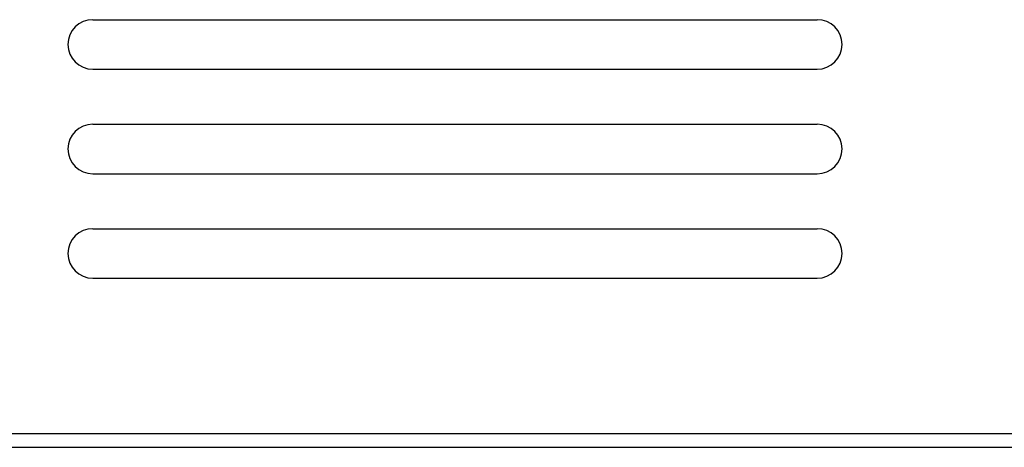
# Model space of a CAD drawing. Extents: x -17 to 226, y 74 to 224.
# Drawn here: x 80 to 116, y 171 to 186 of the extents above; entities that cross this region are included whole.
import ezdxf

# ---------------------------------------------------------------- set-up
doc = ezdxf.new("R2010")
doc.units = 0
doc.header["$MEASUREMENT"] = 0
doc.layers.get('0').update_dxf_attribs({"linetype": 'CONTINUOUS'})

msp = doc.modelspace()

# ---------------------------------------------------------------- linework, layer by layer
at = {"color": 7}
for points in [[(82.783, 186.377), (108.935, 186.377)], [(82.783, 184.591), (108.935, 184.591)], [(82.783, 182.606), (108.935, 182.606)], [(82.783, 180.821), (108.935, 180.821)], [(82.783, 178.837), (108.935, 178.837)], [(82.783, 177.051), (108.935, 177.051)], [(-0.985, 171.446), (153.733, 171.446)], [(1.012, 170.95), (151.737, 170.95)]]:
    msp.add_lwpolyline(points, dxfattribs=at)
for points in [[(82.783, 186.377), (82.287, 186.377), (81.885, 185.977), (81.885, 185.484), (81.885, 185.484), (81.885, 185.484), (81.885, 185.484), (81.885, 185.484), (81.885, 185.484), (81.885, 185.484), (81.885, 185.484), (81.885, 185.484), (81.885, 185.484), (81.885, 185.484), (81.885, 185.484), (81.885, 185.484), (81.885, 185.484), (81.885, 185.484), (81.885, 185.484), (81.885, 185.484), (81.885, 185.484), (81.885, 185.484), (81.885, 185.484), (81.885, 185.484), (81.885, 185.484), (81.885, 185.484), (81.885, 185.484), (81.885, 185.484), (81.885, 185.484), (81.885, 185.484), (81.885, 185.484), (81.885, 185.484), (81.885, 185.484), (81.885, 185.484), (81.885, 185.484), (81.885, 185.484), (81.885, 185.484), (81.885, 185.484), (81.885, 185.484), (81.885, 185.484), (81.885, 185.484), (81.885, 185.484), (81.885, 185.484), (81.885, 185.484), (81.885, 185.484), (81.885, 185.484), (81.885, 185.484), (81.885, 185.484), (81.885, 185.484), (81.885, 184.991), (82.287, 184.591), (82.783, 184.591)], [(108.935, 184.591), (109.431, 184.591), (109.834, 184.991), (109.834, 185.484), (109.834, 185.484), (109.834, 185.484), (109.834, 185.484), (109.834, 185.484), (109.834, 185.484), (109.834, 185.484), (109.834, 185.484), (109.834, 185.484), (109.834, 185.484), (109.834, 185.484), (109.834, 185.484), (109.834, 185.484), (109.834, 185.484), (109.834, 185.484), (109.834, 185.484), (109.834, 185.484), (109.834, 185.484), (109.834, 185.484), (109.834, 185.484), (109.834, 185.484), (109.834, 185.484), (109.834, 185.484), (109.834, 185.484), (109.834, 185.484), (109.834, 185.484), (109.834, 185.484), (109.834, 185.484), (109.834, 185.484), (109.834, 185.484), (109.834, 185.484), (109.834, 185.484), (109.834, 185.484), (109.834, 185.484), (109.834, 185.484), (109.834, 185.484), (109.834, 185.484), (109.834, 185.484), (109.834, 185.484), (109.834, 185.484), (109.834, 185.484), (109.834, 185.484), (109.834, 185.484), (109.834, 185.484), (109.834, 185.484), (109.834, 185.484), (109.834, 185.977), (109.431, 186.377), (108.935, 186.377)], [(82.783, 182.606), (82.287, 182.606), (81.885, 182.207), (81.885, 181.714), (81.885, 181.714), (81.885, 181.714), (81.885, 181.714), (81.885, 181.714), (81.885, 181.714), (81.885, 181.714), (81.885, 181.714), (81.885, 181.714), (81.885, 181.714), (81.885, 181.714), (81.885, 181.714), (81.885, 181.714), (81.885, 181.714), (81.885, 181.714), (81.885, 181.714), (81.885, 181.714), (81.885, 181.714), (81.885, 181.714), (81.885, 181.714), (81.885, 181.714), (81.885, 181.714), (81.885, 181.714), (81.885, 181.714), (81.885, 181.714), (81.885, 181.714), (81.885, 181.714), (81.885, 181.714), (81.885, 181.714), (81.885, 181.714), (81.885, 181.714), (81.885, 181.714), (81.885, 181.714), (81.885, 181.714), (81.885, 181.714), (81.885, 181.714), (81.885, 181.714), (81.885, 181.714), (81.885, 181.714), (81.885, 181.714), (81.885, 181.714), (81.885, 181.714), (81.885, 181.714), (81.885, 181.714), (81.885, 181.714), (81.885, 181.714), (81.885, 181.22), (82.287, 180.821), (82.783, 180.821)], [(108.935, 180.821), (109.431, 180.821), (109.834, 181.22), (109.834, 181.714), (109.834, 181.714), (109.834, 181.714), (109.834, 181.714), (109.834, 181.714), (109.834, 181.714), (109.834, 181.714), (109.834, 181.714), (109.834, 181.714), (109.834, 181.714), (109.834, 181.714), (109.834, 181.714), (109.834, 181.714), (109.834, 181.714), (109.834, 181.714), (109.834, 181.714), (109.834, 181.714), (109.834, 181.714), (109.834, 181.714), (109.834, 181.714), (109.834, 181.714), (109.834, 181.714), (109.834, 181.714), (109.834, 181.714), (109.834, 181.714), (109.834, 181.714), (109.834, 181.714), (109.834, 181.714), (109.834, 181.714), (109.834, 181.714), (109.834, 181.714), (109.834, 181.714), (109.834, 181.714), (109.834, 181.714), (109.834, 181.714), (109.834, 181.714), (109.834, 181.714), (109.834, 181.714), (109.834, 181.714), (109.834, 181.714), (109.834, 181.714), (109.834, 181.714), (109.834, 181.714), (109.834, 181.714), (109.834, 181.714), (109.834, 181.714), (109.834, 182.207), (109.431, 182.606), (108.935, 182.606)], [(82.783, 178.837), (82.287, 178.837), (81.885, 178.437), (81.885, 177.944), (81.885, 177.944), (81.885, 177.944), (81.885, 177.944), (81.885, 177.944), (81.885, 177.944), (81.885, 177.944), (81.885, 177.944), (81.885, 177.944), (81.885, 177.944), (81.885, 177.944), (81.885, 177.944), (81.885, 177.944), (81.885, 177.944), (81.885, 177.944), (81.885, 177.944), (81.885, 177.944), (81.885, 177.944), (81.885, 177.944), (81.885, 177.944), (81.885, 177.944), (81.885, 177.944), (81.885, 177.944), (81.885, 177.944), (81.885, 177.944), (81.885, 177.944), (81.885, 177.944), (81.885, 177.944), (81.885, 177.944), (81.885, 177.944), (81.885, 177.944), (81.885, 177.944), (81.885, 177.944), (81.885, 177.944), (81.885, 177.944), (81.885, 177.944), (81.885, 177.944), (81.885, 177.944), (81.885, 177.944), (81.885, 177.944), (81.885, 177.944), (81.885, 177.944), (81.885, 177.944), (81.885, 177.944), (81.885, 177.944), (81.885, 177.944), (81.885, 177.45), (82.287, 177.051), (82.783, 177.051)], [(108.935, 177.051), (109.431, 177.051), (109.834, 177.45), (109.834, 177.944), (109.834, 177.944), (109.834, 177.944), (109.834, 177.944), (109.834, 177.944), (109.834, 177.944), (109.834, 177.944), (109.834, 177.944), (109.834, 177.944), (109.834, 177.944), (109.834, 177.944), (109.834, 177.944), (109.834, 177.944), (109.834, 177.944), (109.834, 177.944), (109.834, 177.944), (109.834, 177.944), (109.834, 177.944), (109.834, 177.944), (109.834, 177.944), (109.834, 177.944), (109.834, 177.944), (109.834, 177.944), (109.834, 177.944), (109.834, 177.944), (109.834, 177.944), (109.834, 177.944), (109.834, 177.944), (109.834, 177.944), (109.834, 177.944), (109.834, 177.944), (109.834, 177.944), (109.834, 177.944), (109.834, 177.944), (109.834, 177.944), (109.834, 177.944), (109.834, 177.944), (109.834, 177.944), (109.834, 177.944), (109.834, 177.944), (109.834, 177.944), (109.834, 177.944), (109.834, 177.944), (109.834, 177.944), (109.834, 177.944), (109.834, 177.944), (109.834, 178.437), (109.431, 178.837), (108.935, 178.837)]]:
    msp.add_open_spline(points, degree=3, knots=[0, 0, 0, 0, 1, 1, 1, 2, 2, 2, 3, 3, 3, 4, 4, 4, 5, 5, 5, 6, 6, 6, 7, 7, 7, 8, 8, 8, 9, 9, 9, 10, 10, 10, 11, 11, 11, 12, 12, 12, 13, 13, 13, 14, 14, 14, 15, 15, 15, 16, 16, 16, 17, 17, 17, 17], dxfattribs=at)

doc.saveas('drawing.dxf')
